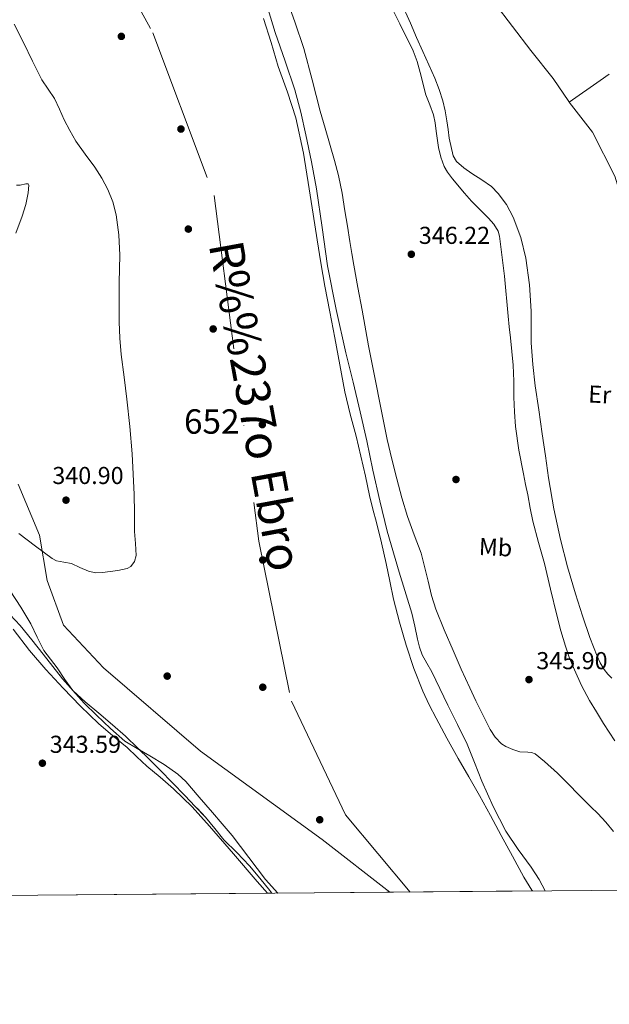
# Model space of a CAD drawing. Extents: x 553172 to 560059, y 701084 to 705766.
# Drawn here: x 558797 to 559039, y 701084 to 701488 of the extents above; entities that cross this region are included whole.
import ezdxf
from ezdxf.enums import TextEntityAlignment as Align

# ---------------------------------------------------------------- set-up
doc = ezdxf.new("R2010")
doc.units = 0
doc.header["$MEASUREMENT"] = 0
doc.linetypes.add('DGN Style 3', pattern=[110.795062, 79.13933, -31.655732])
doc.linetypes.add('DGN Style 4', pattern=[126.70206733, 63.311464, -31.655732, 0.07913933000000001, -31.655732])
for name, color, linetype in [('Nivel 1', 7, 'Continuous'), ('Nivel 11', 7, 'Continuous'), ('Nivel 13', 7, 'Continuous'), ('Nivel 17', 7, 'Continuous'), ('Nivel 23', 7, 'Continuous'), ('Nivel 35', 7, 'Continuous'), ('Nivel 36', 7, 'Continuous'), ('Nivel 37', 7, 'Continuous'), ('Nivel 41', 7, 'Continuous'), ('Nivel 43', 7, 'Continuous'), ('Nivel 48', 7, 'Continuous'), ('Nivel 49', 7, 'Continuous'), ('Nivel 5', 7, 'Continuous'), ('Nivel 51', 7, 'Continuous'), ('Nivel 57', 7, 'Continuous'), ('Nivel 61', 7, 'Continuous'), ('Nivel 7', 7, 'Continuous')]:
    doc.layers.add(name, color=color, linetype=linetype)
doc.styles.add('Style-arial', font='arial.shx', dxfattribs={"bigfont": 'arialbig.shx'})
doc.styles.add('Style-arialn', font='arialn.shx', dxfattribs={"bigfont": 'arialnbig.shx'})
doc.styles.add('Style-timesi', font='timesi.shx', dxfattribs={"bigfont": 'timesibig.shx'})

# ---------------------------------------------------------------- blocks, each defined once
blk = doc.blocks.new('5PATER')
at = {"layer": 'Nivel 7', "linetype": 'Continuous', "lineweight": 0}
h = blk.add_hatch(color=53, dxfattribs=at)
edge = h.paths.add_edge_path()
edge.add_ellipse((0, 0), major_axis=(-1.095731442945027, -1.110710700472634), ratio=0.9994222409660316, start_angle=0, end_angle=360)
blk = doc.blocks.new('5PERFI_1')
at = {"layer": 'Nivel 17', "linetype": 'Continuous', "lineweight": 0}
h = blk.add_hatch(color=7, dxfattribs=at)
edge = h.paths.add_edge_path()
edge.add_arc((0, 0), 1.559999998246487, 315.0000000018422, 675.0000000018422)
blk = doc.blocks.new('5PERFI')
at = {"layer": 'Nivel 17', "color": 7, "linetype": 'Continuous', "lineweight": 0}
blk.add_blockref('5PERFI_1', (0, 0), dxfattribs=at)

msp = doc.modelspace()

# ---------------------------------------------------------------- linework, layer by layer
at = {"layer": 'Nivel 1', "color": 7, "linetype": 'Continuous', "lineweight": 0}
msp.add_polyline3d([(558948.848, 701130.3430000001, 338.954), (558921.2339999999, 701151.908, 339.073), (558871.4340000001, 701188.0460000001, 339.637), (558831.8019999999, 701222.2380000001, 339.453), (558815.409, 701239.6170000001, 339.974), (558808.6499999999, 701257.966, 340.417), (558805.5689999999, 701276.473, 340.586), (558796.885, 701297.345, 340.585)], dxfattribs=at)
at = {"layer": 'Nivel 11', "color": 142, "linetype": 'Continuous', "lineweight": 13, "elevation": 339.606, "flags": 128}
for points in [[(558797.155, 701277.1529999999), (558803.923, 701272.057), (558810.6910000001, 701266.9610000001), (558812.4920000001, 701266.0700000001), (558815.564, 701265.4990000001), (558818.611, 701264.865), (558822.037, 701263.2590000001), (558825.571, 701261.7450000001), (558828.473, 701261.166), (558831.379, 701261.185), (558834.4750000001, 701261.6200000001), (558837.571, 701262.1130000001), (558839.52, 701262.408), (558841.459, 701262.8489999999), (558842.915, 701263.6699999999), (558844.479, 701265.771), (558845.0590000001, 701268.257), (558844.79, 701273.1510000001), (558844.483, 701278.0490000001), (558844.4110000001, 701285.642), (558844.2749999999, 701293.233), (558843.9369999999, 701301.5160000001), (558843.4269999999, 701309.7930000001), (558842.469, 701320.979), (558841.331, 701332.145), (558840.1869999999, 701341.2860000001), (558839.0430000001, 701350.433), (558838.4310000001, 701357.1780000001), (558838.1470000001, 701363.9369999999), (558838.1359999999, 701371.929), (558838.1950000001, 701379.9210000001), (558838.28, 701385.537), (558838.371, 701391.1529999999), (558838, 701399.4450000001), (558836.899, 701407.713), (558835.602, 701412.9950000001), (558833.5549999999, 701418.065), (558831.0689999999, 701422.75), (558828.2749999999, 701427.217), (558824.271, 701432.476), (558820.419, 701437.825), (558817.987, 701442.1910000001), (558815.7150000001, 701446.6410000001), (558813.7039999999, 701450.9880000001), (558811.6510000001, 701455.3130000001), (558809.102, 701459.166), (558806.5630000001, 701463.0249999999), (558804.605, 701466.842), (558802.675, 701470.673), (558798.963, 701478.2309999999), (558795.219, 701485.777)], [(558796.202, 701419.9029999999), (558797.629, 701419.878), (558800.0279999999, 701420.3770000001), (558800.8759999999, 701420.352), (558801.203, 701419.825), (558800.96, 701416.7050000001), (558799.946, 701411.8929999999), (558798.4990000001, 701407.169), (558795.871, 701400.1229999999)], [(558903.014, 701129.963), (558898.0190000001, 701135.537), (558891.196, 701144.571), (558884.3870000001, 701153.6170000001), (558880.358, 701158.2679999999), (558876.3230000001, 701162.913), (558870.9040000001, 701169.2679999999), (558865.443, 701175.601), (558862.149, 701178.717), (558856.513, 701182.6100000001), (558850.659, 701186.2250000001), (558845.5160000001, 701189.1359999999), (558840.4990000001, 701192.2409999999), (558834.565, 701197.334), (558828.9469999999, 701202.7849999999), (558823.9110000001, 701207.6939999999), (558819.203, 701212.8970000001), (558815.94, 701217.4890000001), (558812.787, 701222.145), (558810.038, 701225.713), (558807.3470000001, 701229.3289999999), (558804.604, 701234.703), (558802.051, 701240.193), (558797.9750000001, 701247.0449999999), (558793.619, 701253.7450000001)]]:
    msp.add_lwpolyline(points, dxfattribs=at)
at = {"layer": 'Nivel 11', "color": 142, "linetype": 'Continuous', "lineweight": 13}
msp.add_polyline3d([(558897.1869999999, 701488.1130000001, 339.59), (558900.277, 701478.256, 339.59), (558903.267, 701468.369, 339.59), (558907.0160000001, 701457.9720000001, 339.59), (558910.483, 701447.473, 339.59), (558913.5360000001, 701432.9680000001, 339.542), (558915.875, 701418.337, 339.494), (558917.4720000001, 701407.9110000001, 339.51), (558919.091, 701397.4890000001, 339.526), (558920.6240000001, 701388.0090000001, 339.526), (558922.2590000001, 701378.5449999999, 339.526), (558924.294, 701367.949, 339.526), (558926.371, 701357.361, 339.526), (558928.372, 701346.297, 339.526), (558930.467, 701335.2490000001, 339.526), (558932.7050000001, 701326.1200000001, 339.526), (558935.091, 701317.0249999999, 339.526), (558937.0619999999, 701308.8389999999, 339.526), (558938.979, 701300.6410000001, 339.526), (558939.757, 701296.672, 339.526), (558940.547, 701292.7050000001, 339.526), (558941.9839999999, 701287.2220000001, 339.526), (558943.443, 701281.7450000001, 339.526), (558945.4550000001, 701273.345, 339.526), (558947.395, 701264.929, 339.526), (558948.8829999999, 701257.642, 339.526), (558950.371, 701250.3530000001, 339.526), (558952.814, 701240.892, 339.526), (558955.619, 701231.521, 339.526), (558958.7069999999, 701221.953, 339.526), (558962.371, 701212.5930000001, 339.526), (558964.996, 701207.061, 339.526), (558967.811, 701201.6329999999, 339.526), (558972.246, 701193.3589999999, 339.526), (558976.771, 701185.1370000001, 339.526), (558981.2, 701177.537, 339.526), (558985.571, 701169.905, 339.526), (558990.0120000001, 701161.729, 339.526), (558994.4510000001, 701153.5530000001, 339.526), (558999.081, 701145.0320000001, 339.526), (559003.7150000001, 701136.513, 339.526), (559007.03, 701131.115, 339.526), (559007.2150000001, 701130.827, 339.526)], dxfattribs=at)
at = {"layer": 'Nivel 13', "color": 4, "linetype": 'Continuous', "lineweight": 0, "extrusion": (-0.237377332643662, 0.3401951060122433, 0.9099007043586124), "elevation": 106243.6222395464, "flags": 128}
msp.add_lwpolyline([(-859844.3140989747, -232214.4737767129), (-859859.7549702688, -232214.4352063356), (-859864.2968135863, -232214.4231530926)], dxfattribs=at)
at = {"layer": 'Nivel 23', "color": 70, "linetype": 'DGN Style 4', "lineweight": 0}
msp.add_polyline3d([(558420.3840000001, 701562.882, 339.805), (558474.48, 701603.155, 339.757), (558529.4950000001, 701629.274, 339.724), (558573.952, 701637.6089999999, 339.698), (558633.413, 701635.3870000001, 339.664), (558680.649, 701624.828, 339.654), (558764.811, 701586.0619999999, 339.931), (558820.382, 701539.362, 339.38), (558851.9580000001, 701482.2679999999, 339.207), (558876.9650000001, 701415.5530000001, 339.216), (558895.263, 701274.119, 338.971), (558908.6000000001, 701208.5160000001, 339.067), (558930.791, 701162.0590000001, 339.096), (558957.138, 701130.412, 339.025)], dxfattribs=at)
at = {"layer": 'Nivel 35', "color": 92, "linetype": 'DGN Style 3', "lineweight": 0, "elevation": 354.294, "flags": 128}
msp.add_lwpolyline([(558727.209, 701438.131), (558726.615, 701431.081), (558725.851, 701424.727), (558725.095, 701418.3770000001), (558724.396, 701411.6410000001), (558723.703, 701404.905), (558721.8600000001, 701390.4839999999), (558720.007, 701376.057), (558719.5800000001, 701368.3430000001), (558719.7509999999, 701360.6170000001), (558720.3489999999, 701352.666), (558721.2550000001, 701344.729), (558722.3459999999, 701337.2209999999), (558723.9110000001, 701329.7849999999), (558726.243, 701322.8459999999), (558729.159, 701316.105), (558732.165, 701309.7320000001), (558735.8629999999, 701303.7050000001), (558740.4310000001, 701298.514), (558745.703, 701294.121), (558750.9639999999, 701290.3559999999), (558756.263, 701286.665), (558761.865, 701283.1540000001), (558767.3030000001, 701279.3530000001), (558769.6359999999, 701277.02), (558772.591, 701273.061), (558775.335, 701268.9369999999), (558778.7250000001, 701263.9990000001), (558782.119, 701259.065), (558785.79, 701253.781), (558789.5430000001, 701248.5530000001), (558793.5719999999, 701243.969), (558797.719, 701239.4809999999), (558802.4299999999, 701233.6840000001), (558807.095, 701227.8489999999), (558811.0009999999, 701222.746), (558814.935, 701217.6570000001), (558819.3759999999, 701212.794), (558824.2150000001, 701208.3130000001), (558829.8530000001, 701203.6200000001), (558835.463, 701198.905), (558840.702, 701194.156), (558845.8629999999, 701189.321), (558850.4780000001, 701184.871), (558854.9990000001, 701180.3289999999), (558860, 701175.1140000001), (558864.9990000001, 701169.8970000001), (558869.263, 701165.4569999999), (558873.527, 701161.017), (558877.321, 701156.4539999999), (558881.031, 701151.817), (558886.317, 701146.5220000001), (558891.4950000001, 701141.129), (558895.639, 701136.064), (558899.767, 701130.9850000001), (558900.612, 701129.943)], dxfattribs=at)
at = {"layer": 'Nivel 35', "color": 92, "linetype": 'DGN Style 3', "lineweight": 0}
for points in [[(558984.217, 701506.263, 342.599), (558984.2790000001, 701506.169, 342.598), (558991.6229999999, 701494.601, 342.534), (559006.551, 701474.9210000001, 342.518), (559015.655, 701463.577, 342.518), (559022.071, 701454.0889999999, 342.518), (559022.2409999999, 701453.869, 342.518)], [(559022.2409999999, 701453.869, 342.518), (559031.7350000001, 701441.577, 342.518), (559040.855, 701423.5290000001, 342.486), (559046.1669999999, 701406.601, 342.486), (559052.023, 701384.0249999999, 342.486), (559054.2180000001, 701373.2949999999, 342.486)]]:
    msp.add_polyline3d(points, dxfattribs=at)
at = {"layer": 'Nivel 36', "color": 92, "linetype": 'Continuous', "lineweight": 0}
msp.add_polyline3d([(559039.7509999999, 701217.977, 342.822), (559038.017, 701219.5819999999, 342.861), (559036.567, 701221.4809999999, 342.838), (559034.983, 701224.1980000001, 342.903), (559033.6710000001, 701227.033, 342.966), (559032.1410000001, 701230.7890000001, 343.048), (559030.727, 701234.585, 343.11), (559027.7350000001, 701243.4890000001, 343.192), (559024.8870000001, 701252.4410000001, 343.27), (559021.5700000001, 701263.531, 343.371), (559018.631, 701274.729, 343.462), (559015.953, 701287.314, 343.486), (559013.831, 701299.993, 343.462), (559012.527, 701309.0249999999, 343.452), (559011.223, 701318.057, 343.446), (559009.7990000001, 701327.8489999999, 343.446), (559008.375, 701337.6410000001, 343.446), (559007.352, 701346.4550000001, 343.446), (559006.679, 701355.3049999999, 343.446), (559006.659, 701361.7660000001, 343.453), (559006.743, 701368.233, 343.462), (559005.952, 701379.074, 343.467), (559004.487, 701389.881, 343.462), (559002.46, 701398.4439999999, 343.428), (558999.287, 701406.7609999999, 343.398), (558996.5860000001, 701411.8870000001, 343.403), (558993.176, 701416.4839999999, 343.412), (558990.4550000001, 701419.2250000001, 343.414), (558986.4569999999, 701421.9909999999, 343.414), (558982.375, 701424.601, 343.414), (558979.1399999999, 701426.9510000001, 343.414), (558976.199, 701429.5789999999, 343.414), (558974.7749999999, 701431.801, 343.414), (558973.2069999999, 701439.081, 343.414), (558972.744, 701442.6440000001, 343.414), (558972.247, 701446.2010000001, 343.414), (558971.497, 701450.2760000001, 343.414), (558970.5349999999, 701454.3130000001, 343.414), (558969.084, 701459.0260000001, 343.414), (558967.287, 701463.6089999999, 343.414), (558964.8090000001, 701469.057, 343.414), (558962.3430000001, 701474.5050000001, 343.414), (558959.81, 701480.338, 343.414), (558957.271, 701486.169, 343.414), (558953.342, 701494.869, 343.414)], dxfattribs=at)
at = {"layer": 'Nivel 49', "color": 7, "linetype": 'Continuous', "lineweight": 0, "elevation": 354.294, "flags": 128}
msp.add_lwpolyline([(558900.612, 701129.943), (558898.881, 701129.929), (558742.021, 701128.629), (558733.3049999999, 701128.557), (558728.2280000001, 701128.5150000001)], dxfattribs=at)
at = {"layer": 'Nivel 49', "color": 7, "linetype": 'Continuous', "lineweight": 0, "extrusion": (0.0007676939440555815, 6.365462593103928e-06, 0.9999997053027012), "elevation": 773.1353756336218, "flags": 128}
msp.add_lwpolyline([(559006.7896213548, 701130.8220928402), (558902.588590645, 701129.9580928404)], dxfattribs=at)
at = {"layer": 'Nivel 5', "color": 30, "linetype": 'Continuous', "lineweight": 0, "flags": 128}
for points, elevation in [([(558906.2139999999, 701497.4539999999), (558910.021, 701486.6699999999), (558913.638, 701475.8219999999), (558917.0630000001, 701463.007), (558920.358, 701450.158), (558922.435, 701443.118), (558926.2919999999, 701429.9890000001), (558927.9099999999, 701423.854), (558929.3559999999, 701416.6140000001), (558930.534, 701409.3260000001), (558931.5220000001, 701403.021), (558932.5179999999, 701396.7180000001), (558933.3, 701391.8829999999), (558934.118, 701387.054), (558935.8090000001, 701377.869), (558937.51, 701368.686), (558940.1340000001, 701354.03), (558947.814, 701315.7579999999), (558949.7660000001, 701307.662), (558951.7180000001, 701299.5660000001), (558953.774, 701291.854), (558956.0700000001, 701284.206), (558958.8160000001, 701276.639), (558961.638, 701269.102), (558964.5349999999, 701257.6329999999), (558965.913, 701251.875), (558967.7180000001, 701246.254), (558971.1499999999, 701237.7690000001), (558974.7579999999, 701229.358), (558978.1070000001, 701221.658), (558981.5419999999, 701213.9979999999), (558984.075, 701208.7050000001), (558986.662, 701203.4380000001), (558988.304, 701200.165), (558989.99, 701196.9099999999), (558991.932, 701193.834), (558994.534, 701191.1499999999), (558996.3, 701189.9610000001), (558999.138, 701188.7409999999), (559002.0860000001, 701187.8219999999), (559005.2860000001, 701187.6089999999), (559006.871, 701187.504), (559008.294, 701186.926), (559012.169, 701183.9169999999), (559017.5260000001, 701179.024), (559022.6300000001, 701173.8700000001), (559025.4070000001, 701170.9809999999), (559028.1980000001, 701168.1100000001), (559031.0700000001, 701165.3530000001), (559033.9580000001, 701162.6059999999), (559037.2660000001, 701159.017), (559040.358, 701155.246)], 345), ([(559040.8700000001, 701192.3019999999), (559038.5970000001, 701195.885), (559036.3260000001, 701199.47), (559033.419, 701204.1229999999), (559030.5660000001, 701208.814), (559027.2949999999, 701214.98), (559024.422, 701221.358), (559022.4269999999, 701226.1400000001), (559020.71, 701231.0220000001), (559018.8640000001, 701237.369), (559017.19, 701243.7579999999), (559014.6640000001, 701254.352), (559012.1340000001, 701264.942), (559009.6840000001, 701273.5689999999), (559007.334, 701282.2220000001), (559006.315, 701287.5930000001), (559005.3500000001, 701292.9739999999), (559004.422, 701297.2930000001), (559003.494, 701301.6140000001), (559001.6229999999, 701311.301), (559000.294, 701321.0700000001), (558999.8970000001, 701327.051), (558999.6540000001, 701333.038), (558999.54, 701339.602), (558999.27, 701346.158), (558998.736, 701351.727), (558998.182, 701357.294), (558997.7649999999, 701361.774), (558997.3500000001, 701366.254), (558995.7620000001, 701382.619), (558993.7660000001, 701398.9580000001), (558993.162, 701401.0279999999), (558991.425, 701403.8400000001), (558989.2220000001, 701406.382), (558985.6969999999, 701409.8289999999), (558982.246, 701413.294), (558979.4820000001, 701416.513), (558974.554, 701422.3940000001), (558972.4539999999, 701425.1340000001), (558971.094, 701427.4739999999), (558969.7220000001, 701431.2890000001), (558968.7420000001, 701435.246), (558967.8589999999, 701442.0050000001), (558967.486, 701445.3870000001), (558966.7579999999, 701448.686), (558965.2080000001, 701452.7579999999), (558963.622, 701456.814), (558961.311, 701465.9410000001), (558960.115, 701470.493), (558958.4380000001, 701474.862), (558953.013, 701485.943), (558947.558, 701497.006)], 345), ([(559012.412, 701130.8700000001), (559009.9580000001, 701135.47), (559006.7620000001, 701140.5460000001), (559001.3940000001, 701147.8060000001), (558996.3899999999, 701155.31), (558991.1470000001, 701165.415), (558986.47, 701175.79), (558983.577, 701183.4140000001), (558980.5179999999, 701190.9580000001), (558976.591, 701198.963), (558972.646, 701206.9580000001), (558969.379, 701213.773), (558966.118, 701220.5900000001), (558964.054, 701224.048), (558962.0860000001, 701227.5660000001), (558961.031, 701230.6980000001), (558960.23, 701233.902), (558959.074, 701239.223), (558957.862, 701244.5260000001), (558952.7690000001, 701261.3060000001), (558947.814, 701278.1259999999), (558944.835, 701290.622), (558941.99, 701303.1499999999), (558939.409, 701315.121), (558936.8060000001, 701327.0860000001), (558933.8570000001, 701339.1229999999), (558930.854, 701351.1499999999), (558926.916, 701368.9269999999), (558923.4299999999, 701386.798), (558921.139, 701402.5390000001), (558918.8859999999, 701418.2860000001), (558916.78, 701429.408), (558914.47, 701440.494), (558912.4210000001, 701449.7579999999), (558909.99, 701458.926), (558906.0260000001, 701470.6340000001), (558901.926, 701482.2860000001), (558899.111, 701491.7050000001)], 340), ([(558794.7860000001, 701238.027), (558801.51, 701229.358), (558808.212, 701221.4990000001), (558815.27, 701213.9340000001), (558822.3360000001, 701206.503), (558829.6699999999, 701199.342), (558835.51, 701194.4240000001), (558841.382, 701189.55), (558845.416, 701185.7760000001), (558849.446, 701181.9979999999), (558854.969, 701177.385), (558860.4539999999, 701172.7180000001), (558867.9780000001, 701165.2550000001), (558875.1100000001, 701157.422), (558884.871, 701146.06), (558894.6300000001, 701134.702), (558898.881, 701129.929)], 340)]:
    msp.add_lwpolyline(points, dxfattribs=dict(at, elevation=elevation))
at = {"layer": 'Nivel 51', "color": 143, "linetype": 'Continuous', "lineweight": 13}
for points in [[(558793.619, 701253.7450000001, 339.606), (558797.9750000001, 701247.0449999999, 339.606), (558802.051, 701240.193, 339.606), (558804.604, 701234.703, 339.606), (558807.3470000001, 701229.3289999999, 339.606), (558810.038, 701225.713, 339.606), (558812.787, 701222.145, 339.606), (558815.94, 701217.4890000001, 339.606), (558819.203, 701212.8970000001, 339.606), (558823.9110000001, 701207.6939999999, 339.606), (558828.9469999999, 701202.7849999999, 339.606), (558834.565, 701197.334, 339.606), (558840.4990000001, 701192.2409999999, 339.606), (558845.5160000001, 701189.1359999999, 339.606), (558850.659, 701186.2250000001, 339.606), (558856.513, 701182.6100000001, 339.606), (558862.149, 701178.717, 339.606), (558865.443, 701175.601, 339.606), (558870.9040000001, 701169.2679999999, 339.606), (558876.3230000001, 701162.913, 339.606), (558880.358, 701158.2679999999, 339.606), (558884.3870000001, 701153.6170000001, 339.606), (558891.196, 701144.571, 339.606), (558898.0190000001, 701135.537, 339.606), (558903.014, 701129.963, 339.606), (559007.2150000001, 701130.827, 339.526), (559007.03, 701131.115, 339.526), (559003.7150000001, 701136.513, 339.526), (558999.081, 701145.0320000001, 339.526), (558994.4510000001, 701153.5530000001, 339.526), (558990.0120000001, 701161.729, 339.526), (558985.571, 701169.905, 339.526), (558981.2, 701177.537, 339.526), (558976.771, 701185.1370000001, 339.526), (558972.246, 701193.3589999999, 339.526), (558967.811, 701201.6329999999, 339.526), (558964.996, 701207.061, 339.526), (558962.371, 701212.5930000001, 339.526), (558958.7069999999, 701221.953, 339.526), (558955.619, 701231.521, 339.526), (558952.814, 701240.892, 339.526), (558950.371, 701250.3530000001, 339.526), (558948.8829999999, 701257.642, 339.526), (558947.395, 701264.929, 339.526), (558945.4550000001, 701273.345, 339.526), (558943.443, 701281.7450000001, 339.526), (558941.9839999999, 701287.2220000001, 339.526), (558940.547, 701292.7050000001, 339.526), (558939.757, 701296.672, 339.526), (558938.979, 701300.6410000001, 339.526), (558937.0619999999, 701308.8389999999, 339.526), (558935.091, 701317.0249999999, 339.526), (558932.7050000001, 701326.1200000001, 339.526), (558930.467, 701335.2490000001, 339.526), (558928.372, 701346.297, 339.526), (558926.371, 701357.361, 339.526), (558924.294, 701367.949, 339.526), (558922.2590000001, 701378.5449999999, 339.526), (558920.6240000001, 701388.0090000001, 339.526), (558919.091, 701397.4890000001, 339.526), (558917.4720000001, 701407.9110000001, 339.51), (558915.875, 701418.337, 339.494), (558913.5360000001, 701432.9680000001, 339.542), (558910.483, 701447.473, 339.59), (558907.0160000001, 701457.9720000001, 339.59), (558903.267, 701468.369, 339.59), (558900.277, 701478.256, 339.59), (558897.1869999999, 701488.1130000001, 339.59)], [(558795.219, 701485.777, 339.606), (558798.963, 701478.2309999999, 339.606), (558802.675, 701470.673, 339.606), (558804.605, 701466.842, 339.606), (558806.5630000001, 701463.0249999999, 339.606), (558809.102, 701459.166, 339.606), (558811.6510000001, 701455.3130000001, 339.606), (558813.7039999999, 701450.9880000001, 339.606), (558815.7150000001, 701446.6410000001, 339.606), (558817.987, 701442.1910000001, 339.606), (558820.419, 701437.825, 339.606), (558824.271, 701432.476, 339.606), (558828.2749999999, 701427.217, 339.606), (558831.0689999999, 701422.75, 339.606), (558833.5549999999, 701418.065, 339.606), (558835.602, 701412.9950000001, 339.606), (558836.899, 701407.713, 339.606), (558838, 701399.4450000001, 339.606), (558838.371, 701391.1529999999, 339.606), (558838.28, 701385.537, 339.606), (558838.1950000001, 701379.9210000001, 339.606), (558838.1359999999, 701371.929, 339.606), (558838.1470000001, 701363.9369999999, 339.606), (558838.4310000001, 701357.1780000001, 339.606), (558839.0430000001, 701350.433, 339.606), (558840.1869999999, 701341.2860000001, 339.606), (558841.331, 701332.145, 339.606), (558842.469, 701320.979, 339.606), (558843.4269999999, 701309.7930000001, 339.606), (558843.9369999999, 701301.5160000001, 339.606), (558844.2749999999, 701293.233, 339.606), (558844.4110000001, 701285.642, 339.606), (558844.483, 701278.0490000001, 339.606), (558844.79, 701273.1510000001, 339.606), (558845.0590000001, 701268.257, 339.606), (558844.479, 701265.771, 339.606), (558842.915, 701263.6699999999, 339.606), (558841.459, 701262.8489999999, 339.606), (558839.52, 701262.408, 339.606), (558837.571, 701262.1130000001, 339.606), (558834.4750000001, 701261.6200000001, 339.606), (558831.379, 701261.185, 339.606), (558828.473, 701261.166, 339.606), (558825.571, 701261.7450000001, 339.606), (558822.037, 701263.2590000001, 339.606), (558818.611, 701264.865, 339.606), (558815.564, 701265.4990000001, 339.606), (558812.4920000001, 701266.0700000001, 339.606), (558810.6910000001, 701266.9610000001, 339.606), (558803.923, 701272.057, 339.606), (558797.155, 701277.1529999999, 339.606)], [(558795.871, 701400.1229999999, 339.606), (558798.4990000001, 701407.169, 339.606), (558799.946, 701411.8929999999, 339.606), (558800.96, 701416.7050000001, 339.606), (558801.203, 701419.825, 339.606), (558800.8759999999, 701420.352, 339.606), (558800.0279999999, 701420.3770000001, 339.606), (558797.629, 701419.878, 339.606), (558796.202, 701419.9029999999, 339.606)]]:
    msp.add_polyline3d(points, dxfattribs=at)
at = {"layer": 'Nivel 57', "color": 92, "linetype": 'DGN Style 3', "lineweight": 0}
for points in [[(558991.6229999999, 701494.601, 342.534), (559006.551, 701474.9210000001, 342.518), (559015.655, 701463.577, 342.518), (559022.071, 701454.0889999999, 342.518), (559022.2409999999, 701453.869, 342.518), (559031.7350000001, 701441.577, 342.518), (559040.855, 701423.5290000001, 342.486)], [(558742.021, 701128.629, 354.294), (558898.881, 701129.929, 354.294), (558900.612, 701129.943, 354.294), (558899.767, 701130.9850000001, 354.294), (558895.639, 701136.064, 354.294), (558891.4950000001, 701141.129, 354.294), (558886.317, 701146.5220000001, 354.294), (558881.031, 701151.817, 354.294), (558877.321, 701156.4539999999, 354.294), (558873.527, 701161.017, 354.294), (558869.263, 701165.4569999999, 354.294), (558864.9990000001, 701169.8970000001, 354.294), (558860, 701175.1140000001, 354.294), (558854.9990000001, 701180.3289999999, 354.294), (558850.4780000001, 701184.871, 354.294), (558845.8629999999, 701189.321, 354.294), (558840.702, 701194.156, 354.294), (558835.463, 701198.905, 354.294), (558829.8530000001, 701203.6200000001, 354.294), (558824.2150000001, 701208.3130000001, 354.294), (558819.3759999999, 701212.794, 354.294), (558814.935, 701217.6570000001, 354.294), (558811.0009999999, 701222.746, 354.294), (558807.095, 701227.8489999999, 354.294), (558802.4299999999, 701233.6840000001, 354.294), (558797.719, 701239.4809999999, 354.294), (558793.5719999999, 701243.969, 354.294)]]:
    msp.add_polyline3d(points, dxfattribs=at)
at = {"layer": 'Nivel 61', "color": 7, "linetype": 'Continuous', "lineweight": 0, "flags": 128}
msp.add_lwpolyline([(553171.5900000001, 705710.73), (556595.27, 705737.48), (560018.9299999999, 705765.8800000001), (560038.8300000001, 703452.71), (560058.69, 701139.54), (556632.74, 701111.1499999999), (553206.78, 701084.4299999999), (553189.19, 703397.5900000001)], close=True, dxfattribs=at)

# ---------------------------------------------------------------- block references
at = {"layer": 'Nivel 17', "color": 7, "linetype": 'Continuous', "lineweight": 0}
for p in [(558839.054, 701480.764, 338.995), (558863.4380000001, 701442.8119999999, 338.995), (558866.446, 701401.852, 338.995), (558876.622, 701360.956, 338.931), (558896.7180000001, 701321.788, 338.931), (558975.95, 701299.324, 345.267), (558896.9099999999, 701266.3640000001, 338.931), (558857.8060000001, 701218.8119999999, 338.931), (558896.9099999999, 701214.2679999999, 338.931), (558920.206, 701159.996, 338.931)]:
    msp.add_blockref('5PERFI', p, dxfattribs=at)
at = {"layer": 'Nivel 7', "color": 53, "linetype": 'Continuous', "lineweight": 0}
for p in [(558957.6699999999, 701391.534, 346.216), (558816.422, 701290.862, 340.904), (559005.798, 701217.3900000001, 345.896), (558806.7579999999, 701183.1499999999, 343.592)]:
    msp.add_blockref('5PATER', p, dxfattribs=at)

# ---------------------------------------------------------------- texts
at = {"layer": 'Nivel 37', "color": 92, "linetype": 'Continuous', "lineweight": 0, "style": 'Style-arialn'}
for s, p in [('Er', (559034.74040114, 701334.151429985, 343.077)), ('Mb', (558992.1468195305, 701271.5670278252, 345.356))]:
    msp.add_text(s, height=7.000002, rotation=357.2300000097141, dxfattribs=at).set_placement(p, align=Align.MIDDLE_CENTER)
at = {"layer": 'Nivel 41', "color": 7, "linetype": 'Continuous', "lineweight": 0, "style": 'Style-arial'}
for s, p in [('346.22', (558960.7409999999, 701395.784, 346.216)), ('340.90', (558810.8260000001, 701297.46, 340.904)), ('345.90', (559008.808, 701221.6400000001, 345.896)), ('343.59', (558809.7679999999, 701187.3999999999, 343.592))]:
    msp.add_text(s, height=7.000002, dxfattribs=at).set_placement(p)
at = {"layer": 'Nivel 43', "color": 142, "linetype": 'Continuous', "lineweight": 0, "style": 'Style-timesi'}
msp.add_text('R%%237o Ebro', height=13.999998, rotation=280.4062500074853, dxfattribs=at).set_placement((558874.7509999999, 701395.5719999999, 339.115))
at = {"layer": 'Nivel 48', "color": 142, "linetype": 'Continuous', "lineweight": 0, "style": 'Style-arialn'}
msp.add_text('652', height=10.000002, dxfattribs=at).set_placement((558876.0406600079, 701323.075001, 339.342), align=Align.MIDDLE_CENTER)

doc.saveas('drawing.dxf')
